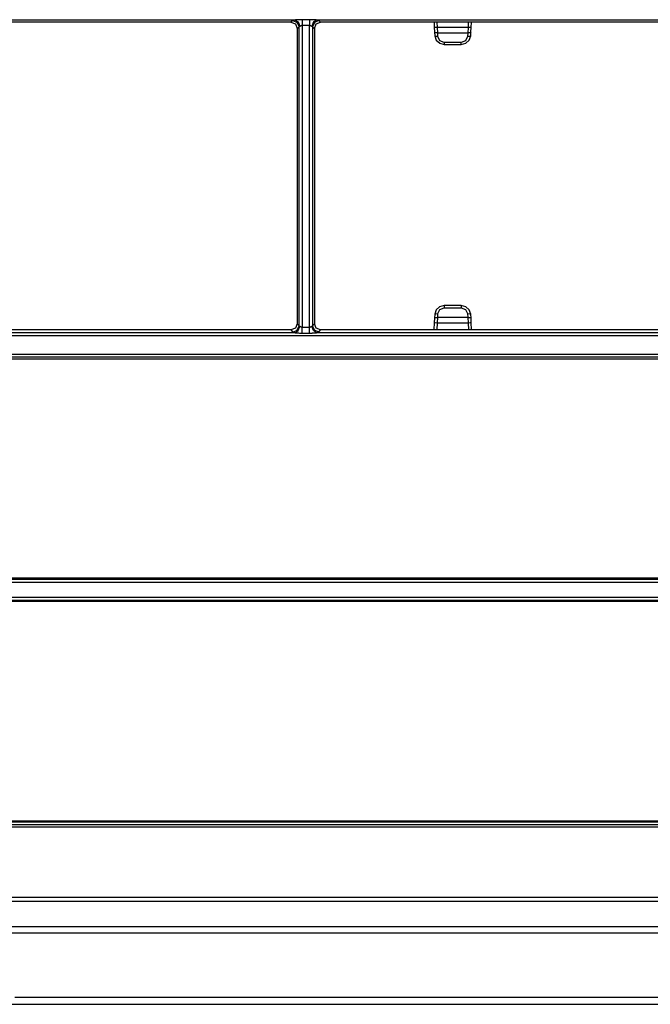
# Model space of a CAD drawing. Units: millimetres. Extents: x -241 to 1507, y 89 to 1061.
# Drawn here: x 119 to 169, y 89 to 167 of the extents above; entities that cross this region are included whole.
import ezdxf

# ---------------------------------------------------------------- set-up
doc = ezdxf.new("R2010")
doc.units = ezdxf.units.MM
doc.layers.add('TFR-TRI', color=7, linetype='CONTINUOUS', true_color=0xffffff)

msp = doc.modelspace()

# ---------------------------------------------------------------- linework, layer by layer
at = {"layer": 'TFR-TRI', "color": 0, "linetype": 'Continuous'}
for p, q in [((140.494, 166.718), (90.719, 166.718)), ((140.177, 166.557), (97.086, 166.557)), ((140.316, 166.676), (140.177, 166.557)), ((140.177, 166.557), (140.529, 166.412)), ((140.494, 166.718), (140.316, 166.676)), ((140.316, 166.676), (140.665, 166.528)), ((140.528, 166.72), (140.494, 166.718)), ((140.494, 166.718), (140.751, 166.563)), ((140.562, 166.721), (140.528, 166.72)), ((140.529, 166.412), (140.674, 166.061)), ((140.597, 166.724), (140.562, 166.721)), ((140.632, 166.726), (140.597, 166.724)), ((140.702, 166.73), (140.632, 166.726)), ((140.665, 166.528), (140.813, 166.18)), ((140.674, 166.061), (140.813, 166.18)), ((140.674, 166.061), (140.674, 142.791)), ((140.773, 166.735), (140.702, 166.73)), ((140.751, 166.563), (140.872, 166.226)), ((140.809, 166.737), (140.773, 166.735)), ((140.845, 166.738), (140.809, 166.737)), ((140.813, 166.18), (140.872, 166.226)), ((140.813, 142.632), (140.813, 166.18)), ((140.881, 166.74), (140.845, 166.738)), ((140.872, 166.226), (140.881, 166.231)), ((140.917, 166.741), (140.881, 166.74)), ((140.881, 166.231), (140.891, 166.236)), ((140.891, 166.236), (140.901, 166.241)), ((140.901, 166.241), (140.911, 166.247)), ((140.911, 166.247), (140.921, 166.254)), ((140.989, 166.743), (140.917, 166.741)), ((140.921, 166.254), (140.932, 166.26)), ((140.932, 166.26), (140.943, 166.267)), ((140.943, 166.267), (140.955, 166.273)), ((140.955, 166.273), (140.966, 166.28)), ((140.966, 166.28), (140.979, 166.286)), ((140.979, 166.286), (140.985, 166.289)), ((140.985, 166.289), (140.991, 166.291)), ((141.061, 166.743), (140.989, 166.743)), ((140.991, 166.291), (140.998, 166.294)), ((140.998, 166.294), (141.004, 166.296)), ((141.004, 166.296), (141.018, 166.3)), ((141.018, 166.3), (141.032, 166.303)), ((141.032, 166.303), (141.046, 166.305)), ((141.046, 166.305), (141.061, 166.306)), ((141.633, 166.743), (141.061, 166.743)), ((141.061, 166.743), (141.061, 166.563)), ((141.061, 166.563), (141.061, 166.306)), ((141.061, 166.306), (141.633, 166.306)), ((141.061, 166.306), (141.061, 142.498)), ((141.633, 166.743), (141.633, 166.563)), ((141.705, 166.743), (141.633, 166.743)), ((141.633, 166.563), (141.633, 166.306)), ((141.633, 142.498), (141.633, 166.306)), ((141.633, 166.306), (141.648, 166.305)), ((141.648, 166.305), (141.662, 166.303)), ((141.662, 166.303), (141.669, 166.302)), ((141.669, 166.302), (141.676, 166.3)), ((141.676, 166.3), (141.683, 166.298)), ((141.683, 166.298), (141.69, 166.296)), ((141.69, 166.296), (141.703, 166.291)), ((141.703, 166.291), (141.715, 166.286)), ((141.777, 166.741), (141.705, 166.743)), ((141.715, 166.286), (141.727, 166.28)), ((141.727, 166.28), (141.739, 166.274)), ((141.739, 166.274), (141.751, 166.267)), ((141.751, 166.267), (141.762, 166.26)), ((141.762, 166.26), (141.773, 166.254)), ((141.773, 166.254), (141.783, 166.247)), ((141.849, 166.738), (141.777, 166.741)), ((141.783, 166.247), (141.793, 166.241)), ((141.793, 166.241), (141.803, 166.236)), ((141.803, 166.236), (141.813, 166.231)), ((141.813, 166.231), (141.822, 166.226)), ((141.943, 166.563), (141.822, 166.226)), ((141.822, 166.226), (141.881, 166.18)), ((141.92, 166.735), (141.849, 166.738)), ((142.029, 166.528), (141.881, 166.18)), ((141.881, 166.18), (141.881, 142.632)), ((141.881, 166.18), (142.02, 166.061)), ((141.956, 166.733), (141.92, 166.735)), ((142.2, 166.718), (141.943, 166.563)), ((141.991, 166.73), (141.956, 166.733)), ((142.027, 166.728), (141.991, 166.73)), ((142.02, 166.061), (142.165, 166.412)), ((142.02, 166.061), (142.02, 142.791)), ((142.062, 166.726), (142.027, 166.728)), ((142.377, 166.676), (142.029, 166.528)), ((142.097, 166.724), (142.062, 166.726)), ((142.131, 166.721), (142.097, 166.724)), ((142.166, 166.72), (142.131, 166.721)), ((142.165, 166.412), (142.516, 166.557)), ((142.2, 166.718), (142.166, 166.72)), ((562.862, 166.718), (142.2, 166.718)), ((142.377, 166.676), (142.2, 166.718)), ((142.516, 166.557), (142.377, 166.676)), ((172.476, 166.557), (142.516, 166.557)), ((151.462, 166.557), (151.482, 166.123)), ((151.482, 166.124), (151.5, 165.775)), ((151.552, 166.12), (151.482, 166.123)), ((151.731, 166.126), (151.552, 166.12)), ((151.731, 166.126), (151.712, 166.557)), ((154.141, 166.126), (151.731, 166.126)), ((151.75, 165.707), (151.731, 166.126)), ((154.141, 166.126), (154.122, 165.707)), ((154.16, 166.557), (154.141, 166.126)), ((154.317, 166.12), (154.141, 166.126)), ((154.39, 166.123), (154.317, 166.12)), ((154.372, 165.775), (154.39, 166.124)), ((154.39, 166.123), (154.41, 166.557)), ((151.57, 165.721), (151.5, 165.775)), ((151.5, 165.77), (151.518, 165.473)), ((151.593, 165.422), (151.518, 165.473)), ((151.519, 165.477), (151.633, 165.132)), ((151.75, 165.707), (151.57, 165.721)), ((151.768, 165.409), (151.593, 165.422)), ((151.75, 165.707), (154.122, 165.707)), ((151.768, 165.409), (151.75, 165.707)), ((151.925, 165.088), (151.768, 165.409)), ((154.104, 165.409), (153.947, 165.088)), ((154.122, 165.707), (154.104, 165.409)), ((154.279, 165.422), (154.104, 165.409)), ((154.302, 165.721), (154.122, 165.707)), ((154.239, 165.132), (154.353, 165.477)), ((154.353, 165.473), (154.279, 165.422)), ((154.372, 165.775), (154.302, 165.721)), ((154.353, 165.473), (154.372, 165.77)), ((151.633, 165.132), (151.906, 164.883)), ((151.906, 164.883), (152.27, 164.792)), ((152.27, 164.958), (151.925, 165.088)), ((153.602, 164.958), (152.27, 164.958)), ((152.27, 164.958), (152.27, 164.834)), ((152.27, 164.834), (152.27, 164.786)), ((152.27, 164.786), (153.602, 164.786)), ((153.947, 165.088), (153.602, 164.958)), ((153.602, 164.834), (153.602, 164.958)), ((153.602, 164.792), (153.966, 164.883)), ((153.602, 164.786), (153.602, 164.834)), ((153.966, 164.883), (154.239, 165.132)), ((151.515, 143.535), (151.497, 143.235)), ((151.629, 143.88), (151.515, 143.532)), ((151.515, 143.535), (151.589, 143.58)), ((151.589, 143.58), (151.764, 143.591)), ((151.902, 144.132), (151.629, 143.88)), ((151.747, 143.29), (151.764, 143.591)), ((151.764, 143.591), (151.921, 143.916)), ((152.266, 144.224), (151.902, 144.132)), ((151.921, 143.916), (152.266, 144.048)), ((153.606, 144.228), (152.266, 144.228)), ((152.266, 144.228), (152.266, 144.178)), ((152.266, 144.178), (152.266, 144.048)), ((152.266, 144.048), (153.606, 144.048)), ((153.606, 144.228), (153.606, 144.178)), ((153.97, 144.132), (153.606, 144.224)), ((153.606, 144.178), (153.606, 144.048)), ((153.606, 144.048), (153.951, 143.916)), ((153.951, 143.916), (154.108, 143.591)), ((154.243, 143.88), (153.97, 144.132)), ((154.108, 143.591), (154.125, 143.29)), ((154.108, 143.591), (154.283, 143.58)), ((154.357, 143.532), (154.243, 143.88)), ((154.283, 143.58), (154.357, 143.535)), ((154.375, 143.235), (154.357, 143.535)), ((140.674, 142.791), (140.529, 142.44)), ((140.813, 142.632), (140.674, 142.791)), ((142.02, 142.791), (141.881, 142.632)), ((142.165, 142.44), (142.02, 142.791)), ((151.479, 142.88), (151.453, 142.295)), ((151.497, 143.231), (151.479, 142.88)), ((151.479, 142.88), (151.552, 142.877)), ((151.497, 143.231), (151.567, 143.278)), ((151.552, 142.877), (151.729, 142.869)), ((151.567, 143.278), (151.747, 143.29)), ((151.704, 142.295), (151.729, 142.869)), ((151.729, 142.869), (151.747, 143.29)), ((151.729, 142.869), (154.143, 142.869)), ((154.125, 143.29), (151.747, 143.29)), ((154.125, 143.29), (154.305, 143.278)), ((154.125, 143.29), (154.143, 142.869)), ((154.143, 142.869), (154.32, 142.877)), ((154.143, 142.869), (154.168, 142.295)), ((154.305, 143.278), (154.375, 143.231)), ((154.32, 142.877), (154.393, 142.88)), ((154.393, 142.88), (154.375, 143.231)), ((154.419, 142.295), (154.393, 142.88)), ((140.494, 142.08), (90.719, 142.08)), ((140.177, 142.295), (97.086, 142.295)), ((140.529, 142.44), (140.177, 142.295)), ((140.177, 142.295), (140.316, 142.136)), ((140.316, 142.136), (140.665, 142.285)), ((140.316, 142.136), (140.494, 142.08)), ((140.494, 142.08), (140.751, 142.242)), ((140.494, 142.08), (140.528, 142.078)), ((140.528, 142.078), (140.562, 142.076)), ((140.562, 142.076), (140.597, 142.073)), ((140.597, 142.073), (140.632, 142.071)), ((140.632, 142.071), (140.667, 142.068)), ((140.665, 142.285), (140.813, 142.632)), ((140.667, 142.068), (140.702, 142.066)), ((140.702, 142.066), (140.738, 142.063)), ((140.738, 142.063), (140.773, 142.061)), ((140.751, 142.242), (140.872, 142.581)), ((140.773, 142.061), (140.845, 142.057)), ((140.872, 142.581), (140.813, 142.632)), ((140.845, 142.057), (140.917, 142.054)), ((140.881, 142.576), (140.872, 142.581)), ((140.891, 142.571), (140.881, 142.576)), ((140.901, 142.565), (140.891, 142.571)), ((140.911, 142.559), (140.901, 142.565)), ((140.921, 142.552), (140.911, 142.559)), ((140.917, 142.054), (140.989, 142.052)), ((140.932, 142.545), (140.921, 142.552)), ((140.943, 142.538), (140.932, 142.545)), ((140.955, 142.532), (140.943, 142.538)), ((140.966, 142.525), (140.955, 142.532)), ((140.978, 142.519), (140.966, 142.525)), ((140.991, 142.513), (140.978, 142.519)), ((140.989, 142.052), (141.061, 142.052)), ((141.004, 142.508), (140.991, 142.513)), ((141.011, 142.506), (141.004, 142.508)), ((141.018, 142.504), (141.011, 142.506)), ((141.025, 142.503), (141.018, 142.504)), ((141.032, 142.501), (141.025, 142.503)), ((141.046, 142.499), (141.032, 142.501)), ((141.061, 142.498), (141.046, 142.499)), ((141.633, 142.498), (141.061, 142.498)), ((141.061, 142.239), (141.061, 142.498)), ((141.061, 142.052), (141.061, 142.239)), ((141.061, 142.052), (141.633, 142.052)), ((141.648, 142.499), (141.633, 142.498)), ((141.633, 142.239), (141.633, 142.498)), ((141.633, 142.052), (141.633, 142.239)), ((141.633, 142.052), (141.705, 142.052)), ((141.662, 142.501), (141.648, 142.499)), ((141.676, 142.504), (141.662, 142.501)), ((141.689, 142.508), (141.676, 142.504)), ((141.696, 142.511), (141.689, 142.508)), ((141.702, 142.513), (141.696, 142.511)), ((141.709, 142.516), (141.702, 142.513)), ((141.705, 142.052), (141.777, 142.054)), ((141.715, 142.519), (141.709, 142.516)), ((141.727, 142.525), (141.715, 142.519)), ((141.739, 142.532), (141.727, 142.525)), ((141.751, 142.538), (141.739, 142.532)), ((141.762, 142.545), (141.751, 142.538)), ((141.772, 142.552), (141.762, 142.545)), ((141.783, 142.559), (141.772, 142.552)), ((141.777, 142.054), (141.813, 142.056)), ((141.793, 142.565), (141.783, 142.559)), ((141.803, 142.571), (141.793, 142.565)), ((141.813, 142.577), (141.803, 142.571)), ((141.822, 142.581), (141.813, 142.577)), ((141.813, 142.056), (141.849, 142.057)), ((141.881, 142.632), (141.822, 142.581)), ((141.943, 142.242), (141.822, 142.581)), ((141.849, 142.057), (141.885, 142.059)), ((142.029, 142.285), (141.881, 142.632)), ((141.885, 142.059), (141.92, 142.061)), ((141.92, 142.061), (141.991, 142.066)), ((142.2, 142.08), (141.943, 142.242)), ((141.991, 142.066), (142.062, 142.071)), ((142.377, 142.136), (142.029, 142.285)), ((142.062, 142.071), (142.097, 142.073)), ((142.097, 142.073), (142.131, 142.076)), ((142.131, 142.076), (142.166, 142.078)), ((142.516, 142.295), (142.165, 142.44)), ((142.166, 142.078), (142.2, 142.08)), ((142.2, 142.08), (142.377, 142.136)), ((562.862, 142.08), (142.2, 142.08)), ((142.377, 142.136), (142.516, 142.295)), ((172.476, 142.295), (142.516, 142.295)), ((614.33, 141.828), (90.688, 141.828)), ((90.688, 140.393), (614.33, 140.393)), ((614.299, 140.149), (90.719, 140.149)), ((172.476, 139.988), (97.085, 139.988)), ((172.609, 122.648), (96.952, 122.648)), ((97.085, 122.771), (172.476, 122.771)), ((614.273, 122.396), (90.745, 122.396)), ((90.745, 121.237), (614.273, 121.237)), ((172.609, 120.992), (96.952, 120.992)), ((172.476, 120.9), (97.085, 120.9)), ((101.523, 103.551), (171.822, 103.551)), ((171.822, 103.297), (101.523, 103.297)), ((171.768, 103.604), (101.577, 103.604)), ((614.573, 103.129), (90.445, 103.129)), ((150.263, 97.594), (89.139, 97.594)), ((89.286, 97.286), (615.726, 97.286)), ((222.466, 97.278), (92.433, 97.278)), ((119.164, 97.272), (105.799, 97.272)), ((132.53, 97.272), (119.164, 97.272)), ((145.895, 97.272), (132.53, 97.272)), ((153.655, 97.272), (145.895, 97.272)), ((211.386, 97.594), (150.263, 97.594)), ((161.415, 97.272), (153.655, 97.272)), ((169.174, 97.272), (161.415, 97.272)), ((232.19, 95.283), (111.882, 95.283)), ((196.668, 94.784), (111.882, 94.784)), ((135.114, 89.705), (118.389, 89.705)), ((151.837, 89.705), (135.114, 89.705)), ((185.281, 89.705), (151.837, 89.705)), ((84.933, 89.166), (218.716, 89.167))]:
    msp.add_line(p, q, dxfattribs=at)

doc.saveas('drawing.dxf')
